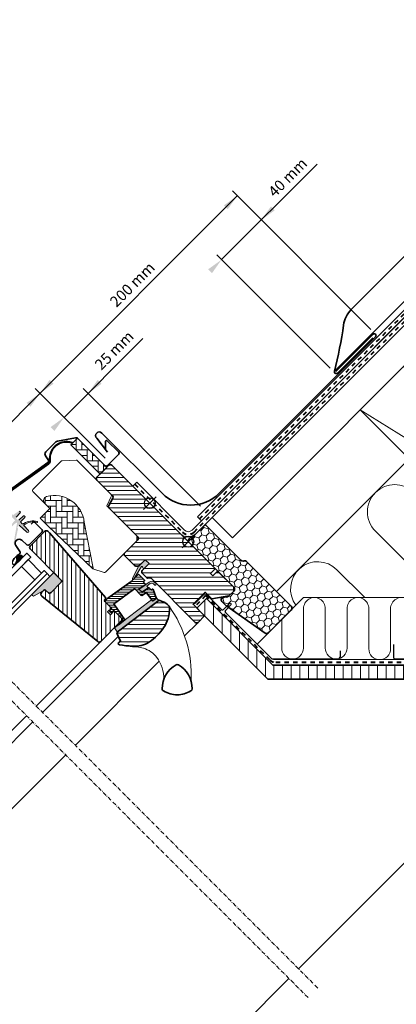
# Model space of a CAD drawing. Units: millimetres. Extents: x -285 to 1204, y 37 to 1233.
# Drawn here: x 216 to 493, y 496 to 1218 of the extents above; entities that cross this region are included whole.
import ezdxf

# ---------------------------------------------------------------- set-up
doc = ezdxf.new("R2010")
doc.units = ezdxf.units.MM
doc.linetypes.add('Dash', pattern=[6.350000000000002, 3.175000000000001, -3.175000000000001])
doc.linetypes.add('STREGP3', pattern=[5, 3, -0.9, 0.2, -0.9])
doc.layers.add('DIM', color=2, linetype='Continuous')
for name, color, linetype, lineweight in [('VELUX 1', 7, 'Continuous', 35), ('VELUX 2', 3, 'Continuous', 15), ('VELUX 3', 1, 'Continuous', 5), ('VELUX 4', 6, 'Dash', 40), ('VELUX 5', 150, 'STREGP3', 25), ('VELUX 6', 5, 'Continuous', 25)]:
    doc.layers.add(name, color=color, linetype=linetype, lineweight=lineweight)
doc.styles.add('Verdana_1', font='verdana.ttf', dxfattribs={"height": 8})

# ---------------------------------------------------------------- blocks, each defined once
blk = doc.blocks.new('Lower constr._EDE')
at = {"layer": 'VELUX 2'}
blk.add_line((210.8485236250106, 311.6747572939385), (413.8733392714822, 514.6995729404094), dxfattribs=at)
at = {"layer": 'VELUX 5', "linetype": 'STREGP3'}
blk.add_line((428.0154748952137, 500.5574373166774), (147.3670096210654, 781.2059025908262), dxfattribs=at)
blk = doc.blocks.new('Upper constr._EDE')
at = {"layer": 'VELUX 3'}
h = blk.add_hatch(dxfattribs=at)
h.set_pattern_fill('ANSI31', color=256, scale=2, angle=44.99999999999999)
h.set_pattern_definition([(90, (15.55855191982511, 36.04953452925801), (-6.35, 3.552713678800501e-15), [])])
h.paths.add_polyline_path([(885.7188999956309, 1003.515696413035), (894.2041813698693, 995.0304150387967), (633.4771604921549, 734.3033941610828), (398.446155672169, 734.3033941610829), (346.2582454317013, 786.4913044015539), (353.3293065000709, 793.5623654699227), (402.1882778089089, 744.7033941610821), (626.9065977436788, 744.7033941610827)])
h = blk.add_hatch(dxfattribs=at)
h.set_pattern_fill('HONEY', color=256, angle=44.99999999999996)
h.set_pattern_definition([(44.99999999999994, (1621.14060046143, -886.6477561153152), (1.423313570563096, 5.311878520238773), [3.175, -6.35]), (164.9999999999999, (1621.14060046143, -886.6477561153152), (-5.311878525625218, -1.423313550460608), [3.174999999999999, -6.349999999999998]), (104.9999999999999, (1621.14060046143, -886.6477561153152), (-3.88856495506212, 3.888564969778163), [-6.349999999999999, 3.174999999999999])])
h.paths.add_polyline_path([(382.810526791927, 820.6496820613396, 0.2986149677590384), (380.6804605643297, 821.1727009203063, -0.2928015481679741), (378.5730157826049, 821.6345018772029), (353.1256835300468, 847.0818341297613, 0.1334240732109782), (352.2156422598244, 847.6030301622357), (345.5511291157874, 840.9385170181995, -0.1262249406750801), (342.1293624634851, 838.9139401879463), (340.6098935366215, 837.3944712610828, 0.4142135620726299), (340.6098935351708, 834.5660441377877), (373.3404256018237, 801.8355120039814, -0.4142135620726302), (373.3404256003729, 799.0070848777841), (369.5220489834168, 795.1887082608281, -0.2354687434831637), (367.829489219125, 794.622385685718), (366.3395860583595, 794.8317779195568, 0.7198969731207465), (364.6470262364189, 791.43702827735), (367.8780406445198, 788.2060136058309, 0.04366095311894194), (368.1451017555834, 787.9819227167599), (396.3635181094055, 768.2231748694741, 0.363970234266205), (398.9248845444803, 768.447265395679), (415.5547004386609, 785.0770812898603, 0.4142135623730906), (415.5547004386608, 787.9055084146063)])
at = {"layer": 'VELUX 1'}
for points in [[(672.5085538704732, 1218.454076627714), (459.7419919127885, 1005.68751467003, 0.1635386081889023), (454.0714795282359, 994.2764921709861, -0.02513401164687435), (447.4270232230122, 960.3381229614654)], [(475.4738002383078, 985.0187128305122), (449.4876260297023, 959.0325386219067, -0.9999999999999999), (447.7198590767361, 960.8003055748732), (688.9410920000253, 1202.021538498162)]]:
    blk.add_lwpolyline(points, format="xyb", dxfattribs=at)
for points in [[(885.7188999956311, 1003.515696413035), (626.9065977436788, 744.7033941610827), (402.1882778089089, 744.7033941610825), (353.3293065000709, 793.5623654699227), (346.2582454317012, 786.4913044015537), (398.446155672169, 734.3033941610832), (633.4771604921551, 734.3033941610829), (894.2041813698695, 995.0304150387967)], [(466.3024275968052, 931.9913306893818), (498.1222327501998, 963.8111358427766), (634.5916266848976, 827.3417419080768), (602.7718215315024, 795.5219367546823), (466.3024275968052, 931.9913306893818)]]:
    blk.add_lwpolyline(points, dxfattribs=at)
blk.add_lwpolyline([(345.5511291157877, 840.9385170181998, -0.1262249406750942), (342.1293624634851, 838.9139401879463), (340.6098935366215, 837.3944712610828, 0.4142135620726239), (340.6098935351707, 834.5660441377877), (373.3404256018235, 801.8355120039815, -0.4142135617721244), (373.3404256018239, 799.0070848792352), (369.5220489834165, 795.1887082608278, -0.2354687434833308), (367.8294892191233, 794.6223856857182), (366.3395860583609, 794.8317779195565, 0.7198969885934954), (364.6470262940678, 791.437028219701), (367.8780406445181, 788.2060136058326, 0.04366105760881027), (368.1451024390244, 787.9819222382096), (396.3635181094055, 768.2231748694741, 0.3639702342662768), (398.9248845444806, 768.4472653956793), (415.5547004386607, 785.0770812898602, 0.4142135623731424), (415.5547004386607, 787.9055084146064), (382.8105267919271, 820.6496820613395, 0.2446984432289986), (381.0490168742199, 821.2050840049911), (380.3345257003111, 821.0790999335525, -0.2446984432293777), (378.573015782604, 821.6345018772038), (353.1256835300466, 847.0818341297615, 0.1334240732109301), (352.2156422598244, 847.6030301622357)], format="xyb", close=True, dxfattribs=at)
at = {"layer": 'VELUX 1', "color": 7, "linetype": 'Continuous', "lineweight": 30}
for points in [[(344.4929429197478, 789.6757468712394), (351.5615391045636, 796.7443430560555, -0.414213562373095), (352.975752666937, 796.7443430560554), (364.2882253523971, 785.4318703705952, 0.414213562373095), (365.7024389147697, 785.4318703705953), (370.1276915514734, 789.8571230072987, -0.9999999999999999), (371.1883517232534, 788.7964628355188), (367.1873631552621, 784.7954742675277, 0.414213562373095), (367.1873631552621, 783.3812607051543), (401.3652296993342, 749.2033941610824), (449.6938376087458, 749.2033941610824, 0.4142135623730596), (451.6938376087457, 751.2033941610819), (451.6938376087458, 755.1989473751366)], [(490.6874053195831, 759.7216464568357), (490.6874053195838, 750.7033941610821, 0.4142135623731422), (492.1874053195838, 749.2033941610824), (561.4030264062105, 749.2033941610828), (596.9135472471518, 784.7139150020237), (608.397747074529, 801.1150520945213)]]:
    blk.add_lwpolyline(points, format="xyb", dxfattribs=at)
at = {"layer": 'VELUX 2'}
blk.add_line((633.4771604921551, 734.3033941610829), (420.9444070833464, 521.7706407522751), dxfattribs=at)
blk.add_lwpolyline([(697.7876212978881, 1193.175009200299), (357.5714139093506, 852.959697212226), (372.4206367736738, 838.1104352667661), (712.6368637028061, 1178.325766795382)], dxfattribs=at)
at = {"layer": 'VELUX 3'}
blk.add_line((634.5916266848976, 827.3417419080768), (466.3024275968052, 931.9913306893818), dxfattribs=at)
for points in [[(694.9591941731419, 1196.003436325045), (533.1386175793018, 1034.182859731205, -0.0596720338419301), (532.3906748370109, 1033.594916745094), (519.1514791116003, 1025.532576000618, 0.05967203384189986), (517.655593627019, 1024.356690028395), (346.7532106292056, 853.4543070306022), (349.5816377539515, 850.625879905856), (519.5136161173975, 1020.557858269302, -0.05247024858195434), (520.1643231295495, 1021.084656190838), (535.2239546443345, 1030.859160727975, 0.05247024858198003), (536.5253686686383, 1031.912756571048), (697.7876212978881, 1193.175009200299)], [(299.1636987026501, 876.0122389323526), (334.237420616803, 840.9385170182, 0.4142135623730929), (345.5511291157877, 840.9385170181998), (519.4994029673069, 1014.886790869718), (516.6709758425643, 1017.71521799446), (342.7227019910449, 843.7669441429407, -0.4142135623730867), (337.0658477415525, 843.7669441429407), (301.9921258273949, 878.8406660570975), (299.1636987026501, 876.0122389323526)], [(583.2206809467514, 794.203394161083, -0.0390228981755765), (580.8515113147216, 796.2290435358682), (505.7932442265611, 871.2873106240286, 0.4142135623730901), (477.5089729791, 871.2873106240288, 0.4142135623730909), (477.5089729790999, 843.0030393765672), (526.3086181945846, 794.2033941610825)], [(469.7400756996605, 794.203394161082), (449.224701731638, 814.7187681291043, 0.9309822561357908), (419.0704386472735, 788.5928194984713, 0.9309822561357908)], [(401.5821450651947, 749.2033941610823, 0.1270166537926148), (403.5186367382988, 748.7033941610823), (559.9532789379055, 748.7033941610831, 0.198912367379658), (562.7817060626514, 749.8749670363368), (621.5101512329472, 808.6034122066333), (624.338578357693, 805.7749850818866), (565.6101331873986, 747.0465399115913, -0.1989123673796582), (559.9532789379064, 744.7033941610835)], [(568.6207265526992, 757.2033941610831), (568.6207265526991, 786.203394161083, 0.9999999999999999), (552.6207265526991, 786.2033941610825), (552.6207265526996, 757.203394161083, -0.9999999999999999), (536.6207265526994, 757.2033941610828), (536.6207265526991, 786.2033941610823, 0.9999999999999999), (520.6207265526994, 786.203394161083), (520.6207265526992, 757.2033941610828, -0.9999999999999999), (504.6207265526991, 757.2033941610828), (504.6207265527, 786.2033941610825, 0.9999999999999999), (488.620726552699, 786.2033941610829), (488.6207265526988, 756.7033941610823, -0.9999999999999999), (472.6207265526998, 756.7033941610821), (472.6207265526991, 786.2033941610825, 0.9999999999999999), (456.6207265526988, 786.2033941610823), (456.6207265526992, 757.2033941610822, -0.9999999999999999), (440.6207265526993, 757.2033941610827), (440.6207265526996, 786.2033941610835, 0.9999999999999999), (424.6207265526997, 786.2033941610825), (424.620726552699, 757.2033941610825, -0.9999999999999892), (408.6207265526991, 757.2033941610823), (408.6207265526995, 778.1431074038968)]]:
    blk.add_lwpolyline(points, format="xyb", dxfattribs=at)
for points in [[(404.8409356041674, 798.6192732490995), (502.2577103206275, 896.036047965559)], [(390.5231215046098, 760.0455023558068), (424.6810133098837, 794.2033941610816), (604.0903641251016, 794.203394161083)]]:
    blk.add_lwpolyline(points, dxfattribs=at)
at = {"layer": 'VELUX 4'}
for points in [[(348.1674241915787, 852.0400934682291), (519.1197109695597, 1022.99238024621, -0.0597793767993272), (520.2438178871184, 1023.87562944555), (533.4588082316614, 1031.915480977035, 0.05977937679933196), (534.5829151492201, 1032.798730176376), (696.3734077355152, 1194.589222762672)], [(300.5779122650222, 877.4264524947241), (335.651634179174, 842.3527305805721, 0.4142135623730868), (344.1369155534126, 842.352730580572), (518.0851894049376, 1016.301004432087)], [(622.9243647953159, 807.1891986442641), (564.1959196250255, 748.4607534739644, -0.1989123673796582), (559.9532789379064, 746.7033941610835), (404.0877727455212, 746.7033941610819, -0.1989123673796675), (399.8451320584017, 748.4607534739628), (352.6221997188841, 795.6836858134827), (344.8440318693281, 787.9055179639269)]]:
    blk.add_lwpolyline(points, format="xyb", dxfattribs=at)
at = {"layer": 'VELUX 5', "linetype": 'STREGP3'}
blk.add_line((435.0865427070786, 507.6285051285425), (153.3774160220285, 789.3376318135934), dxfattribs=at)
blk = doc.blocks.new('V22 GGL A')
at = {"linetype": 'Continuous', "lineweight": 0}
h = blk.add_hatch(dxfattribs=at)
h.set_pattern_fill('DOTS', angle=-90.00000000000001, style=0)
h.set_pattern_definition([(270, (-1373.314476689045, 1711.420139847376), (1.587499999999999, -0.7937500000000004), [0, -1.5875])])
edge = h.paths.add_edge_path(flags=0)
edge.add_line((-1244.069102771077, 1468.261073427131), (-1244.069102771077, 1467.911073427133))
edge.add_line((-1244.069102771075, 1467.91107342713), (-1241.869102771076, 1467.911073427133))
edge.add_arc((-1241.869102771052, 1380.121529861317), 87.78954356581443, 80.60405983215861, 90.0000000000166, ccw=False)
edge.add_line((-1227.536928143128, 1466.733265382139), (-1194.382681514784, 1461.247029025399))
edge.add_arc((-1193.945155285092, 1463.89107342713), 2.679999999999164, 260.60405983216, 322.1785836226433)
edge.add_arc((-1182.34904364674, 1454.889262783105), 12.00000000000003, 32.999999999958675, 142.1785836226298, ccw=False)
edge.add_line((-1172.28499683139, 1461.42493120328), (-1171.262306444156, 1459.850126107147))
edge.add_line((-1171.262306444155, 1459.850126107147), (-1170.968771745373, 1460.040749769401))
edge.add_line((-1170.968771745374, 1460.040749769401), (-1171.991462132608, 1461.615554865534))
edge.add_arc((-1182.34904364674, 1454.889262783105), 12.34999999999939, 32.99999999995735, 142.1785836226306)
edge.add_arc((-1193.945155285092, 1463.89107342713), 2.329999999999799, -99.39594016784599, -37.82141637735691, ccw=False)
edge.add_line((-1194.325541895235, 1461.592333331595), (-1227.479788523579, 1467.078569688335))
edge.add_arc((-1241.869102771052, 1380.121529861317), 88.13954356581378, 80.60405983215932, 90.00000000001735)
edge.add_line((-1241.869102771076, 1468.261073427131), (-1244.069102771077, 1468.261073427131))
at = {"layer": 'VELUX 3'}
h = blk.add_hatch(color=256, dxfattribs=at)
h.dxf.hatch_style = 1
edge = h.paths.add_edge_path()
edge.add_line((-1239.103192194923, 1465.374823629289), (-1227.377014296921, 1465.681884404031))
edge.add_arc((-1227.390102771075, 1466.181713066518), 0.4999999999995081, 271.4999999999911, 359.999999999974)
edge.add_line((-1226.890102771076, 1466.181713066518), (-1226.890102771076, 1466.463525201069))
edge.add_arc((-1227.190102771075, 1466.463525201069), 0.2999999999994998, 0, 81.44014405792988)
edge.add_arc((-1241.869102771075, 1368.941073427104), 98.92100000002642, 81.44014405791408, 90.00000000000172)
edge.add_line((-1241.869102771078, 1467.86207342713), (-1263.090102771076, 1467.86207342713))
edge.add_arc((-1263.090102771078, 1464.862073427131), 2.999999999999318, 89.99999999995224, 143.7325418517395)
edge.add_arc((-1265.105763754832, 1466.340961792955), 0.5000000000005912, 143.7325418517057, 268.4999999999334)
edge.add_line((-1265.118852228986, 1465.841133130466), (-1243.037748871075, 1465.26291908655))
edge.add_arc((-1243.090102767681, 1463.263604439993), 1.999999996606781, -2.2864128368382808e-09, 88.49999999771251, ccw=False)
edge.add_line((-1241.090102771075, 1463.263604439913), (-1241.090102771077, 1449.849151862592))
edge.add_arc((-1241.590102771076, 1449.849151862592), 0.4999999999990905, 271.4999999999404, 359.9999999999479, ccw=False)
edge.add_line((-1241.577014296923, 1449.349323200106), (-1247.441167664178, 1449.195764939961))
edge.add_arc((-1247.423723898887, 1448.529614419167), 0.6663788721902747, 91.49999999998735, 268.4999999999937)
edge.add_line((-1247.441167664178, 1447.863463898372), (-1242.12999067046, 1447.724385834174))
edge.add_arc((-1242.143079144614, 1447.224557171685), 0.5000000000008719, 8.879338373165012, 88.5000000000129, ccw=False)
edge.add_arc((-1242.447632097216, 1447.349700156198), 0.7999999999976228, 310.0000000001566, 356.5626315609696, ccw=False)
edge.add_line((-1241.933402009467, 1446.736864601706), (-1253.744971248981, 1438.409629045759))
edge.add_arc((-1253.370773345232, 1438.093358172248), 0.4899503409542295, 139.7956119315682, 316.5652136771053)
edge.add_line((-1253.014992288525, 1437.756503342552), (-1244.097268793068, 1443.520439011157))
edge.add_arc((-1244.40509953073, 1443.914444387958), 0.4999999999979448, 308.0000000001319, 358.0000000001441)
edge.add_line((-1243.905404117223, 1443.896994639608), (-1243.898898991107, 1444.083277078719))
edge.add_arc((-1243.399203577596, 1444.065827330368), 0.5000000000019537, 128.0000000000395, 178.0000000000563, ccw=False)
edge.add_line((-1243.70703431526, 1444.459832707173), (-1243.588832702218, 1444.55218192847))
edge.add_arc((-1243.281001964556, 1444.158176551666), 0.4999999999997365, 94.99999999997692, 127.9999999999715, ccw=False)
edge.add_line((-1243.324579835929, 1444.656273900712), (-1242.705120336157, 1444.710469584457))
edge.add_arc((-1242.74869820753, 1445.208566933503), 0.4999999999995747, 274.9999999998471, 307.9999999998573)
edge.add_line((-1242.440867469868, 1444.814561556699), (-1242.046014213451, 1445.123054730518))
edge.add_arc((-1241.861315770853, 1444.886651504435), 0.3000000000004623, 1.999999999756426, 127.99999999981279, ccw=False)
edge.add_line((-1241.561498522747, 1444.897121353444), (-1241.289554515394, 1437.109663880098))
edge.add_arc((-1240.390102771077, 1437.141073427131), 0.8999999999998735, 182.0000000000213, 357.9999999999787)
edge.add_line((-1239.49065102676, 1437.109663880098), (-1239.311229947931, 1442.247611337743))
edge.add_arc((-1239.011412699824, 1442.237141488733), 0.300000000001094, 20.560404155303218, 177.9999999999863, ccw=False)
edge.add_arc((-1240.736801142969, 1430.848220157118), 11.66805993974051, 31.073811948130412, 80.09900238758212, ccw=False)
edge.add_arc((-1230.537398291207, 1437.054594185625), 0.275966228308376, 221.8164106458966, 400.1641634320705)
edge.add_arc((-1240.679113807462, 1431.657501102783), 11.75832002512309, 28.30334746100927, 78.01901283768365)
edge.add_arc((-1239.682481760231, 1440.75460353911), 2.805396983945379, 59.01531507181976, 72.2770264085963)
edge.add_arc((-1238.752487519216, 1443.921046872313), 0.5000000000013828, 177.9999999999764, 261.25839769677077, ccw=False)
edge.add_line((-1239.252182932727, 1443.938496620664), (-1239.189673363712, 1445.728536471555))
edge.add_line((-1239.189673363712, 1445.728536471555), (-1234.577014296924, 1445.849323200104))
edge.add_arc((-1234.590102771078, 1446.349151862593), 0.500000000001781, 271.4999999999843, 360)
edge.add_line((-1234.090102771076, 1446.349151862593), (-1234.090102771076, 1446.929855850906))
edge.add_arc((-1234.590102771078, 1446.929855850906), 0.500000000001819, 0, 88.50000000001566)
edge.add_line((-1234.577014296924, 1447.429684513395), (-1239.103191245233, 1447.548206627971))
edge.add_arc((-1239.090102771077, 1448.048035290458), 0.499999999999113, 179.9999999996873, 268.49999999974705, ccw=False)
edge.add_line((-1239.590102771076, 1448.048035290461), (-1239.590102771076, 1450.073878419536))
edge.add_arc((-1239.090102771076, 1450.073878419536), 0.4999999999995453, 91.49999999999108, 179.9999999999479, ccw=False)
edge.add_line((-1239.10319124523, 1450.573707082023), (-1234.577014296924, 1450.692229196603))
edge.add_arc((-1234.590102771078, 1451.192057859092), 0.5000000000015479, 271.499999999959, 359.999999999974)
edge.add_line((-1234.090102771076, 1451.192057859092), (-1234.090102771079, 1451.840290467278))
edge.add_arc((-1234.590102771077, 1451.840290467281), 0.4999999999984084, 359.9999999997394, 439.9999999997546)
edge.add_line((-1234.503278682242, 1452.332694343785), (-1239.17692685991, 1453.156784615845))
edge.add_arc((-1239.090102771077, 1453.649188492353), 0.5000000000014719, 180.0000000001303, 260.0000000001304, ccw=False)
edge.add_line((-1239.590102771078, 1453.649188492352), (-1239.590102771078, 1464.87499499167))
edge.add_arc((-1239.090102771076, 1464.87499499167), 0.5000000000020464, 91.49999999998369, 179.9999999999739, ccw=False)
h = blk.add_hatch(dxfattribs=at)
h.set_pattern_fill('AR-HBONE', color=256, angle=-90.00000000000001)
h.set_pattern_definition([(314.9999999999999, (-2245.58910297238, 3284.541073034574), (5.65685424949238, -2.220446049250313e-15), [12, -4]), (45, (-2242.760675847378, 3281.712645909573), (5.65685424949238, -2.220446049250313e-15), [12, -4])])
h.paths.add_polyline_path([(-1173.089102771079, 1429.241073427132), (-1173.089102771079, 1459.74107342713), (-1166.089102771075, 1459.74107342713), (-1166.089102771075, 1429.241073427132)])
h = blk.add_hatch(dxfattribs=at)
h.set_pattern_fill('AR-HBONE', color=256, scale=0.04, angle=-90.00000000000001)
h.set_pattern_definition([(314.9999999999999, (-2199.234189352767, 6837.120454669284), (5.747363917484258, -1.77635683940025e-15), [12.192, -4.064]), (45, (-2196.360509352769, 6834.246774669286), (5.747363917484258, -1.77635683940025e-15), [12.192, -4.064])])
h.paths.add_polyline_path([(-1212.482411188341, 1445.355691925089, 0.5756465653245155), (-1216.969102771077, 1442.749977409291), (-1216.969102771075, 1437.54107342713), (-1226.969102771076, 1437.541073427131), (-1226.969102771076, 1429.541073427129), (-1225.856555115978, 1383.784914005768, 0.1355848846819635), (-1225.451015657055, 1384.130090426524), (-1206.175971891111, 1412.541073427132, 0.4601006301628834)])
h = blk.add_hatch(dxfattribs=at)
h.set_pattern_fill('ANSI31', color=256, angle=180)
h.set_pattern_definition([(225, (0, 0), (2.245064030267288, -2.245064030267289), [])])
h.paths.add_polyline_path([(-1238.169102771075, 1342.041073427136, 0.4142135623730951), (-1236.669102771076, 1343.541073427135), (-1236.669102771079, 1350.941073427129), (-1240.669102771076, 1350.941073427132), (-1240.669102771076, 1353.841073427129), (-1236.669102771078, 1353.841073427132), (-1236.669102771078, 1359.841073427132), (-1236.669102771078, 1360.541073427138, -0.4142135623723344), (-1235.669102771075, 1361.541073427136), (-1235.238045024318, 1361.541073427136, 0.393910475614943), (-1234.240480974058, 1362.471316953391), (-1229.869102771076, 1424.984937716075), (-1229.869102771076, 1426.74107342713, 0.4142135623730951), (-1231.369102771078, 1428.241073427132), (-1246.669102771075, 1428.241073427132, 0.4142135623730951), (-1248.169102771076, 1426.74107342713), (-1248.169102771076, 1394.74107342713, -0.4142135623730951), (-1249.669102771075, 1393.241073427131), (-1259.972292152413, 1393.241073427131, -0.3838640350355143), (-1261.464074995469, 1394.58428073223), (-1261.754041771641, 1397.343100057579, 0.3845856880421832), (-1262.748823439488, 1398.241073427129), (-1264.654735763349, 1398.241073427132, 0.4452286853085334), (-1266.643779554087, 1396.032016500595), (-1261.110279547681, 1343.384280732235, 0.3838640350354191), (-1259.61849670463, 1342.041073427136)])
h = blk.add_hatch(color=256, dxfattribs=at)
h.dxf.hatch_style = 1
h.paths.add_polyline_path([(-1260.951221830355, 1427.750454089314), (-1261.315146732077, 1426.241073576143), (-1255.651052526978, 1426.241073576143), (-1255.801282514956, 1427.360530887663, 0.8041001348889026)])
h = blk.add_hatch(dxfattribs=at)
h.set_pattern_fill('ANSI31', color=256, angle=-90.00000000000001)
h.set_pattern_definition([(314.9999999999999, (-2199.234189352767, 6837.120454669284), (2.245064030267289, 2.245064030267287), [])])
h.paths.add_polyline_path([(-1194.069102771077, 1357.341073427128), (-1201.069102771078, 1357.341073427131, 0.4142135623730951), (-1202.569102771077, 1355.841073427132), (-1202.569102771077, 1351.494523224825, 0.3178372451958626), (-1201.569102771075, 1350.080309662452, -0.3178372451956802), (-1200.569102771077, 1348.666096100078), (-1200.56916876534, 1302.841072741679, 0.4141928990271386), (-1199.069158274922, 1301.341073427132), (-1192.269102771078, 1301.341073427129), (-1192.269102771078, 1313.341073427131), (-1179.769102771077, 1313.341073427131), (-1179.769102771077, 1306.341073427132), (-1169.343622321859, 1299.041073427132), (-1164.269102771078, 1299.041073427132), (-1162.269102771078, 1301.041073427132), (-1162.269102771075, 1317.44107342713), (-1162.769102771077, 1317.941073427131), (-1167.269102771076, 1317.941073427131), (-1167.269102771076, 1320.34107342713), (-1162.769102771077, 1320.34107342713), (-1162.269102771076, 1320.841073427131), (-1162.269102771078, 1427.741073427133, 0.4142135623730951), (-1163.769102771077, 1429.241073427132), (-1176.369102771079, 1429.241073427132, 0.4142135623730951), (-1177.869102771078, 1427.741073427133), (-1177.869102771077, 1411.561176553805, -0.3321711778512594), (-1178.943079754019, 1410.122946951504), (-1184.895125788133, 1408.359870593564, 0.3321711778512594), (-1185.969102771077, 1406.921640991261), (-1185.969102771077, 1377.041073427132, -0.4142135623730951), (-1187.469102771079, 1375.54107342713), (-1201.069102771078, 1375.54107342713, 0.4142135623730951), (-1202.569102771077, 1374.041073427131), (-1202.569102771077, 1363.941073427129, 0.198912367379658), (-1202.129762942858, 1362.880413255352), (-1201.029762942857, 1361.780413255351, 0.198912367379658), (-1199.969102771077, 1361.341073427129), (-1194.069102771077, 1361.341073427129)])
h.paths.add_polyline_path([(-1206.143440709995, 1323.870768034386, 0.1333932904727437), (-1205.71820561148, 1324.893426517318, 0.1489792421086226), (-1206.773226095389, 1330.878522443399), (-1207.897404868397, 1333.08484751337), (-1243.877790796651, 1337.98156313029), (-1246.860484320914, 1338.10070223712), (-1249.128083426748, 1331.78491118901), (-1250.403401155915, 1332.193152446959, 0.7052354786386358), (-1251.546732613062, 1330.695804516617, 0.04093849944939582), (-1245.569827658287, 1323.171197345177, 0.1640745662553295), (-1234.490998341337, 1316.492627798067, 0.1008563857969101), (-1219.190123516106, 1316.532812203747, 0.1534150425296759)])
h = blk.add_hatch(color=256, dxfattribs=at)
h.dxf.hatch_style = 1
h.paths.add_polyline_path([(-1249.669102771075, 1393.241073427131, 0.4142135623730951), (-1248.169102771076, 1394.74107342713), (-1248.169102771074, 1402.240122092669), (-1270.450460515863, 1402.240918606622, 0.809548049744433), (-1270.224371705838, 1400.164770782988), (-1261.818493822592, 1398.039940792868), (-1261.464074995469, 1394.58428073223, 0.3838640350354136), (-1259.972292152413, 1393.241073427131)])
h = blk.add_hatch(dxfattribs=at)
h.set_pattern_fill('ANSI31', color=256, scale=0.5, angle=90)
h.set_pattern_definition([(134.9999999999999, (-2199.234189352767, 6837.120454669284), (-1.122532015133645, -1.122532015133644), [])])
h.paths.add_polyline_path([(-1206.918617052837, 1348.353468288713, 0.4636543050348386), (-1206.569102771078, 1348.649353969176), (-1206.569102771078, 1350.841073427129), (-1205.369102771076, 1350.841073427131, 0.4142135623730951), (-1205.069102771076, 1351.141073427131), (-1205.069102771076, 1357.041073427131, 0.4142135623730951), (-1205.369102771076, 1357.341073427131), (-1209.456616296717, 1357.341073427131), (-1210.03191307488, 1357.205566175431, -0.3536754642651402), (-1210.645844423844, 1357.341073427131), (-1212.569102771076, 1357.341073427131), (-1233.484278046594, 1360.84107342713), (-1235.66946632675, 1360.84107342713, 0.4142135623677143), (-1236.669102771079, 1359.841073427148), (-1236.669102771079, 1353.64107342713), (-1238.869102771078, 1353.641073427133, 0.4142135623730951), (-1239.169102771078, 1353.341073427133), (-1239.169102771078, 1351.874325115722, 0.3590366865769317), (-1238.92634546969, 1351.579836960687), (-1236.669102771078, 1351.141073427131), (-1236.669102771079, 1343.041073427129, -0.4142135623730949), (-1237.669102771079, 1342.041073427129), (-1241.369102771079, 1342.041073427131, 0.9345565637699659), (-1241.409558050158, 1341.443813657914), (-1235.79156782837, 1340.624547999837), (-1233.169102771079, 1354.774103255509), (-1230.210696614688, 1354.279035850573), (-1215.56622229318, 1351.828391308988), (-1214.569102771076, 1351.661530726592), (-1214.569102771076, 1345.259935680202, 0.3639702342662047), (-1213.742750948742, 1344.275127927191), (-1210.875016268939, 1343.769468929626, -0.4116598904954025), (-1210.468697557004, 1343.194541250193), (-1211.618052586499, 1336.326266422864, 0.4231880360774568), (-1211.362622185118, 1335.97949237189), (-1208.364166891623, 1335.57142051597, 0.3333828078898991), (-1208.049647975249, 1335.746659292264), (-1205.3382277423, 1341.836608844988, 1.608500553106031), (-1206.068741283003, 1342.46729784712, -0.6488060699453153), (-1206.569102771078, 1342.690580793394), (-1206.569102771078, 1344.73749367553, 0.3615015149381546), (-1206.81443211343, 1345.032470147797), (-1212.569102771076, 1346.099035311381), (-1212.569102771076, 1349.299035311381)])
h = blk.add_hatch(color=256, dxfattribs=at)
h.dxf.hatch_style = 1
h.paths.add_polyline_path([(-1194.06910277108, 1357.341073427131), (-1194.069102771077, 1361.341073427129), (-1200.850368022787, 1361.341073427132), (-1210.414353689412, 1358.126953700687, 1.071734718090691), (-1210.03191307488, 1357.205566175431), (-1199.649965922199, 1359.650963367569, -0.6481393917685886), (-1199.00509238688, 1359.00491790481), (-1199.642108350431, 1357.341073427131)])
h = blk.add_hatch(color=256, dxfattribs=at)
h.dxf.hatch_style = 1
h.paths.add_polyline_path([(-1202.205220073046, 1344.413749499512), (-1202.210049615679, 1343.290844843757, 1), (-1200.708454074673, 1343.658594331135), (-1200.704934627854, 1344.476891946018, 0.3587901327105572), (-1203.96309339317, 1347.858883248303), (-1212.56909266213, 1349.299033619724), (-1212.569102771076, 1346.099035311381), (-1206.81443211343, 1345.032470147797), (-1206.81443211343, 1346.815176061338), (-1203.841232734002, 1346.317633119867), (-1204.025164554379, 1346.353230258405, -0.3377149358433913)])
h = blk.add_hatch(color=256, dxfattribs=at)
h.dxf.hatch_style = 1
edge = h.paths.add_edge_path()
edge.add_line((-1207.862891334942, 1336.166121574171), (-1208.049647975251, 1335.746659292266))
edge.add_arc((-1208.323711612544, 1335.86868028519), 0.3000000000000126, -97.75000000000853, -23.999999999930424, ccw=False)
edge.add_line((-1208.364166891623, 1335.57142051597), (-1211.3862757886, 1335.982711486042))
edge.add_line((-1211.3862757886, 1335.982711486041), (-1211.391977401003, 1335.984438854403))
edge.add_line((-1211.391977401006, 1335.984438854406), (-1211.400529012263, 1335.987028961145))
edge.add_line((-1211.400529012261, 1335.987028961147), (-1211.409538058051, 1335.989756876695))
edge.add_arc((-1211.322166906037, 1336.276752141106), 0.2999999999999985, 170.5000000000217, 253.06796169032958, ccw=False)
edge.add_line((-1211.618052586499, 1336.326266422864), (-1211.453060128155, 1337.312222475835))
edge.add_line((-1211.453060128155, 1337.312222475835), (-1245.427940769708, 1341.936000801978))
edge.add_line((-1245.427940769708, 1341.936000801978), (-1245.899919025665, 1338.467970161122))
edge.add_line((-1245.899919025668, 1338.467970161125), (-1208.247014924965, 1333.343634810724))
edge.add_line((-1208.247014924963, 1333.343634810722), (-1207.86289133494, 1336.166121574169))
at = {"layer": 'VELUX 1'}
for points in [[(-1262.069102771075, 1458.94107342713), (-1262.069102771075, 1455.79107342713, -0.9999999999999999), (-1266.769102771077, 1455.79107342713), (-1266.769102771074, 1465.261073427131, -0.414213562373095), (-1263.089102771076, 1468.941073427129), (-1241.869102771076, 1468.941073427131, -0.04102050801882616), (-1225.543497185513, 1467.599446626089), (-1194.190039368905, 1462.411197829147, 0.4142135623730568), (-1192.465279687137, 1463.646189343345), (-1191.890948073612, 1467.116971628895, -0.3669579793106089), (-1189.740195537874, 1468.941073427131), (-1179.27645413083, 1468.941073427131, -0.1539147210598173), (-1178.026057499586, 1468.546824883681), (-1167.018706139829, 1460.839394485856, -0.2446984432290465), (-1166.089102771075, 1459.053643029306), (-1166.089102771075, 1430.92107342713, 0.414213562373095), (-1165.089102771077, 1429.921073427132), (-1152.949102771076, 1429.92107342713, 0.414213562373095), (-1151.949102771076, 1430.92107342713), (-1151.949102771076, 1442.861073427131, 0.668178637919328), (-1153.144077517908, 1443.356048173962), (-1157.288270159871, 1439.211855531999)], [(-1261.169072892778, 1427.4975458971), (-1263.290244692121, 1426.725502500374, -0.9721705077647138), (-1264.32135081979, 1429.327535962721, -0.1810606457467365), (-1256.476084220954, 1429.698628954693, 0.4547648828499922), (-1254.92713171919, 1430.632694356273), (-1253.987428400661, 1435.962016702476, -0.8925341243972114), (-1248.037116537359, 1435.598080038202), (-1247.769072892778, 1430.483502617607, 0.3989595459736885), (-1246.670580404545, 1429.441072169473), (-1233.169072892776, 1429.441072169473, 0.414213562373095), (-1232.069072892775, 1430.541072169474), (-1232.069072892775, 1438.341072169474, 0.4142135623729618), (-1232.769072892776, 1439.041072169474), (-1234.869072892776, 1439.041072169474)], [(-1211.409080915264, 1335.989618104461), (-1211.406230248519, 1335.988755163738), (-1211.403379614185, 1335.987892115969), (-1211.400529012261, 1335.987028961147), (-1211.397678442755, 1335.986165699281), (-1211.394827905669, 1335.985302330363), (-1211.391977401006, 1335.984438854406), (-1211.389126928771, 1335.983575271404), (-1211.386276488967, 1335.982711581355), (-1211.389126928771, 1335.983575271404), (-1211.391977401006, 1335.984438854406), (-1211.394827905669, 1335.985302330363), (-1211.397678442755, 1335.986165699281), (-1211.400529012261, 1335.987028961147), (-1211.403379614185, 1335.987892115969), (-1211.406230248519, 1335.988755163738), (-1211.409080915264, 1335.989618104461, -0.3771666164611826), (-1211.618052586499, 1336.326266422864), (-1210.468697557004, 1343.194541250193, 0.4116598904956324), (-1210.875016268939, 1343.769468929626), (-1213.742750948742, 1344.275127927191, -0.3639702342661775), (-1214.569102771076, 1345.259935680202), (-1214.569102771076, 1351.661530726592), (-1215.56622229318, 1351.828391308988), (-1230.210696614688, 1354.279035850573), (-1233.169102771079, 1354.774103255509), (-1235.79156782837, 1340.624547999837), (-1241.669102771077, 1341.424445399509), (-1241.669102771079, 1341.741073427131, -0.414213562373095), (-1241.369102771079, 1342.041073427131), (-1237.669102771076, 1342.041073427131, 0.4142135623730617), (-1236.669102771079, 1343.041073427129), (-1236.669102771078, 1351.141073427131), (-1238.92634546969, 1351.579836960687, -0.3590366865767069), (-1239.169102771078, 1351.874325115722), (-1239.169102771078, 1353.341073427133, -0.414213562373095), (-1238.869102771078, 1353.641073427133), (-1236.669102771079, 1353.64107342713), (-1236.669102771078, 1359.841073427132, -0.4143200687329355), (-1235.669102771078, 1360.841073427133), (-1233.484278046594, 1360.84107342713), (-1212.569102771076, 1357.341073427131), (-1205.369102771076, 1357.341073427131, -0.414213562373095), (-1205.069102771076, 1357.041073427131), (-1205.069102771076, 1351.141073427131, -0.414213562373095), (-1205.369102771076, 1350.841073427131), (-1206.269102771078, 1350.841073427131, 0.414213562373095), (-1206.569102771078, 1350.541073427131), (-1206.569102771078, 1348.649353969176, -0.463654305034822), (-1206.918617052837, 1348.353468288713), (-1212.569102771076, 1349.299035311381), (-1212.569102771076, 1346.099035311381), (-1206.81443211343, 1345.032470147797, -0.3615015149381778), (-1206.569102771078, 1344.73749367553), (-1206.569102771078, 1342.690580793394, 0.3615015149381778), (-1206.323773428725, 1342.395604321126), (-1205.557620721946, 1342.253606310177, -0.4850348129676004), (-1205.3382277423, 1341.836608844988), (-1208.049647975249, 1335.746659292264, -0.3333828078900729), (-1208.364166891623, 1335.57142051597), (-1211.386276488967, 1335.982711581355)]]:
    blk.add_lwpolyline(points, format="xyb", dxfattribs=at)
for points in [[(-1171.262306444155, 1459.850126107147), (-1172.28499683139, 1461.42493120328, 0.5160201526265745), (-1191.828153977816, 1462.247691102473, -0.2753262997514154), (-1194.382681514785, 1461.247029025399), (-1227.536928143128, 1466.733265382139, 0.04102050801891157), (-1241.869102771083, 1467.91107342713), (-1244.069102771075, 1467.91107342713), (-1244.069102771077, 1468.261073427131), (-1241.869102771076, 1468.261073427131, -0.04102050801891157), (-1227.479788523581, 1467.078569688333), (-1194.325541895235, 1461.592333331595, 0.2753262997514455), (-1192.10462802914, 1462.462311928453, -0.5160201526265941), (-1171.991462132608, 1461.615554865533), (-1170.968771745374, 1460.040749769401)], [(-1229.869102771076, 1424.984937716075), (-1234.240480974058, 1362.471316953391, -0.39391047561496), (-1235.238045024318, 1361.541073427136), (-1235.669102771075, 1361.541073427136, 0.414213562373095), (-1236.669102771076, 1360.541073427135), (-1236.669102771078, 1353.841073427132), (-1240.669102771076, 1353.841073427129), (-1240.669102771076, 1350.941073427132), (-1236.669102771079, 1350.941073427129), (-1236.669102771076, 1343.541073427135, -0.414213562373095), (-1238.169102771075, 1342.041073427136), (-1259.61849670463, 1342.041073427136, -0.3838640350354074), (-1261.110279547681, 1343.384280732235), (-1266.643779554087, 1396.032016500595, -0.4452286853085448), (-1264.654735763349, 1398.241073427132), (-1262.748823439488, 1398.241073427129, -0.3838640350354398), (-1261.75430154412, 1397.345601890398), (-1261.464074995469, 1394.58428073223, 0.3838640350354074), (-1259.972292152413, 1393.241073427131), (-1249.669102771075, 1393.241073427131, 0.414213562373095), (-1248.169102771076, 1394.74107342713), (-1248.169102771076, 1426.74107342713, -0.414213562373095), (-1246.669102771075, 1428.241073427132), (-1231.369102771078, 1428.241073427132, -0.414213562373095), (-1229.869102771076, 1426.74107342713)], [(-1194.069102771079, 1361.341073427132), (-1199.96910277108, 1361.341073427132, -0.198912367379658), (-1201.029762942857, 1361.780413255351), (-1202.129762942858, 1362.880413255352, -0.198912367379658), (-1202.56910277108, 1363.941073427131), (-1202.569102771077, 1374.041073427131, -0.414213562373095), (-1201.069102771078, 1375.54107342713), (-1187.469102771076, 1375.541073427133, 0.414213562373095), (-1185.969102771077, 1377.041073427132), (-1185.969102771077, 1406.921640991261, -0.3321711778512594), (-1184.895125788133, 1408.359870593564), (-1178.943079754019, 1410.122946951504, 0.3321711778512594), (-1177.869102771075, 1411.561176553807), (-1177.869102771078, 1427.741073427133, -0.414213562373095), (-1176.369102771079, 1429.241073427132), (-1163.769102771077, 1429.241073427132, -0.414213562373095), (-1162.269102771078, 1427.741073427133), (-1162.269102771076, 1320.841073427131), (-1162.769102771077, 1320.34107342713), (-1167.269102771076, 1320.34107342713), (-1167.269102771076, 1317.941073427131), (-1162.769102771077, 1317.941073427131), (-1162.269102771078, 1317.441073427133), (-1162.269102771078, 1301.041073427132), (-1164.269102771078, 1299.041073427132), (-1169.343622321859, 1299.041073427132), (-1179.769102771077, 1306.341073427132), (-1179.769102771077, 1313.341073427131), (-1192.269102771078, 1313.341073427131), (-1192.269102771075, 1301.341073427132), (-1192.269102771075, 1301.341073427132, 0.1252514690874894), (-1192.269102771075, 1301.341073427132), (-1199.069158274922, 1301.341073427132, -0.4141928990271386), (-1200.56916876534, 1302.841072741679), (-1200.569102771077, 1348.666096100078, 0.3178372451957661), (-1201.569102771077, 1350.080309662454, -0.3178372451957766), (-1202.569102771077, 1351.494523224825), (-1202.569102771077, 1355.841073427132, -0.414213562373095), (-1201.069102771078, 1357.341073427131), (-1194.069102771077, 1357.341073427134)], [(-1245.569827658287, 1323.171197345177, 0.1640745662553295), (-1234.490998341337, 1316.492627798067, 0.09686424724640638), (-1219.784431776849, 1316.414965910138, 0.1551532983174825), (-1206.444903184714, 1323.555322544893, 0.1864526203480006), (-1205.71820561148, 1324.893426517318, 0.1494769618856067), (-1206.782443105513, 1330.896611844297), (-1207.897404868397, 1333.08484751337), (-1243.877790796651, 1337.98156313029), (-1246.860484320914, 1338.10070223712), (-1249.128083426748, 1331.78491118901), (-1250.403401155915, 1332.193152446959, 0.715261119329677), (-1251.531910242835, 1330.673650604869, 0.04082494366981074)], [(-1232.442836005482, 1290.646768841672, 0.2820440667717478), (-1252.117277263621, 1285.540959374728, 0.2971601760374414), (-1252.618631819682, 1283.669878698905, 0.1362507222507065), (-1247.49203330338, 1274.602137798633, 0.1362779735763022), (-1238.424292403107, 1269.47553928233, 0.2582849416368617), (-1236.553211727284, 1269.976893838391, 0.2792399271074173), (-1231.389145095145, 1289.433207098176), (-1231.444935042653, 1289.648893955878, 0.2549940532354318)]]:
    blk.add_lwpolyline(points, format="xyb", close=True, dxfattribs=at)
for points in [[(-1326.654735763349, 1422.241063467196), (-1252.169097202445, 1422.241063467196), (-1252.169097202445, 1426.241063467196), (-1326.654735763349, 1426.241063467196)], [(-1326.654735763349, 1405.241063467196), (-1252.169097202445, 1405.241063467195), (-1252.169097202445, 1408.241063467193), (-1326.654735763346, 1408.241063467196)], [(-1326.654735763349, 1402.241063467197), (-1252.169097202445, 1402.241063467197), (-1252.169097202445, 1405.241063467195), (-1326.654735763349, 1405.241063467196)]]:
    blk.add_lwpolyline(points, dxfattribs=at)
blk.add_lwpolyline([(-1254.788135824566, 1422.241073576144), (-1254.788135824565, 1408.241073576142), (-1261.788135824564, 1408.241073576142), (-1261.788135824565, 1422.241073576145)], close=True, dxfattribs=at)
at = {"layer": 'VELUX 2', "color": 3}
for points in [[(-1403.500891783569, 1342.041069481894), (-1336.643774308879, 1342.041069481893)], [(-1326.643774308879, 1342.041070681662), (-1259.618491459424, 1342.041073576145)], [(-1411.25028565607, 1335.541069813531), (-1336.643774308879, 1335.541069813532)], [(-1326.643774308879, 1335.541069813534), (-1247.779485622693, 1335.541069813538)], [(-1451.075710297516, 1301.341075036461), (-1336.643774308879, 1301.341070600127)], [(-1326.643774308879, 1301.341070672365), (-1239.335864595283, 1301.341070672364)], [(-1213.141100069438, 1301.341070672364), (-1199.069158274929, 1301.341073427129)]]:
    blk.add_lwpolyline(points, dxfattribs=at)
at = {"layer": 'VELUX 2'}
blk.add_lwpolyline([(-1248.704012566417, 1326.80072313219), (-1245.820162136661, 1322.853134811341), (-1244.06137044138, 1321.004610006579), (-1242.813448149954, 1319.498777124812), (-1241.373995978626, 1317.330214861563), (-1240.877131659779, 1316.393606100015, -0.1518817342039542), (-1238.645612427036, 1304.553355432389, -0.1675724699503281), (-1246.413688114912, 1289.632469415504, -0.1675724699503281)], format="xyb", dxfattribs=at)
blk.add_arc((-1291.936817650865, 1339.11884267917), 87.38378091482744, 312.3924461882763, 350.5049756879856, dxfattribs=at)
at = {"layer": 'VELUX 3', "lineweight": 25}
for p, q in [((-1162.269102771078, 1354.841073427129), (-1162.269102771078, 1341.84107342713)), ((-1168.769102771078, 1348.341073427129), (-1155.769102771078, 1348.341073427129))]:
    blk.add_line(p, q, dxfattribs=at)
at = {"layer": 'VELUX 3'}
for points in [[(-1241.561498522747, 1444.897121353444), (-1241.289554515394, 1437.109663880098, 0.965688774806597), (-1239.49065102676, 1437.109663880098), (-1239.311229947931, 1442.247611337743, -0.8202378101715702), (-1238.730521961173, 1442.342499891058, -0.2172363818493499), (-1230.743071798508, 1436.870594817253, 0.9856843804490876), (-1230.326505012373, 1437.232586837466, 0.2203934002284793), (-1238.238238320948, 1443.159684229153, 0.0579298031287535), (-1238.828476780678, 1443.426854974217, -0.380155969759599), (-1239.252182932727, 1443.938496620664), (-1239.189673363712, 1445.728536471555), (-1234.577014296924, 1445.849323200104, 0.4065662586440394), (-1234.090102771076, 1446.349151862593), (-1234.090102771076, 1446.929855850906, 0.4065662586440395), (-1234.577014296924, 1447.429684513395), (-1239.103191245233, 1447.548206627971, -0.4065662586443008)], [(-1239.10319124523, 1450.573707082023), (-1234.577014296924, 1450.692229196603, 0.4065662586441057), (-1234.090102771076, 1451.192057859092), (-1234.090102771079, 1451.840290467278, 0.3639702342661832)], [(-1178.511971663556, 1412.07927701999, 0.31087134157445), (-1177.869102771075, 1413.0133312861), (-1177.869102771077, 1448.090940099458, 0.2077029594876885), (-1178.18627103554, 1448.821515777227), (-1185.83634532197, 1455.971649104895, 0.1901512478002124), (-1186.519177057508, 1456.241073427132), (-1215.969102771075, 1456.241073427131, 0.414213562373095), (-1216.969102771075, 1455.241073427131), (-1216.969102771075, 1437.54107342713), (-1226.969102771076, 1437.541073427131), (-1226.969102771076, 1429.541073427129), (-1225.856555115978, 1383.784914005768), (-1221.934314275635, 1376.087082927393, 0.2820291683021466), (-1221.043307751445, 1375.54107342713), (-1188.656108539588, 1375.54107342713), (-1185.969102771077, 1378.228079195641), (-1185.969102771077, 1409.228079195639), (-1178.869102771078, 1411.942729677304)], [(-1225.856555115978, 1383.784914005768, 0.1355848846815724), (-1225.451015657055, 1384.130090426524), (-1206.175971891111, 1412.541073427132, 0.4601006301628857), (-1212.482411188341, 1445.355691925089, 0.5756465653245192), (-1216.969102771077, 1442.749977409291)], [(-1249.669102771075, 1393.241073427131, 0.414213562373073), (-1248.169102771076, 1394.74107342713), (-1248.169102771074, 1402.240122092669), (-1270.450460515863, 1402.240918606622, 0.6950061166016426), (-1270.526226777452, 1400.241073427132), (-1261.818493822592, 1398.039940792868), (-1261.464074995469, 1394.58428073223, 0.3838640350353621), (-1259.972292152413, 1393.241073427131), (-1249.669088250174, 1393.241073427131)], [(-1200.814873559996, 1361.353001869626), (-1210.41435368941, 1358.12695370069, 0.8497457328402376), (-1210.25507512264, 1357.153001869624), (-1199.521372763255, 1359.681252613429, -0.5578057302502779), (-1199.00509238688, 1359.00491790481), (-1199.642108350431, 1357.341073427131), (-1194.06910277108, 1357.341073427131), (-1194.069102771077, 1361.341073427129), (-1200.850368022787, 1361.341073427132)]]:
    blk.add_lwpolyline(points, format="xyb", dxfattribs=at)
blk.add_lwpolyline([(-1173.089102771079, 1429.241073427132), (-1173.089102771079, 1459.74107342713), (-1166.089102771075, 1459.74107342713), (-1166.089102771075, 1429.241073427132)], close=True, dxfattribs=at)
for points in [[(-1255.796111410523, 1427.321997764237), (-1255.651052526978, 1426.241073576143), (-1261.315146732077, 1426.241073576143), (-1260.951221830355, 1427.750454089314, -0.8101712492706099)], [(-1203.91593263037, 1346.332090121132, -0.3236456401478801), (-1202.205220073046, 1344.413749499512), (-1202.210049615679, 1343.290844843757, 0.7811783471211707), (-1200.710063489037, 1343.284393497321), (-1200.704934627854, 1344.476891946018, 0.3304123723952296), (-1203.59366132521, 1347.797061522173), (-1212.56909266213, 1349.299033619724), (-1212.569102771076, 1346.099035311381), (-1206.81443211343, 1345.032470147797), (-1206.81443211343, 1346.815176061338), (-1203.841232734002, 1346.317633119867)], [(-1211.409080915264, 1335.989618104461, -0.3771666164611818), (-1211.618052586497, 1336.326266422866), (-1211.453060128494, 1337.312222473793), (-1245.427940769708, 1341.936000799889), (-1245.899919025665, 1338.467970159038), (-1208.247014924966, 1333.343634808635), (-1207.862891334531, 1336.166121575092), (-1208.049647975251, 1335.746659292266, -0.3333828078900725), (-1208.364166891626, 1335.571420515973), (-1211.386276488965, 1335.982711581358)]]:
    blk.add_lwpolyline(points, format="xyb", close=True, dxfattribs=at)
at = {"layer": 'VELUX 3', "lineweight": 25}
blk.add_circle((-1162.269102771078, 1348.341073427129), 4, dxfattribs=at)
at = {"layer": 'VELUX 6'}
for p, q in [((-1168.769102771078, 1388.341073427131), (-1155.769102771078, 1388.341073427131)), ((-1162.269102771078, 1394.841073427131), (-1162.269102771078, 1381.841073427131))]:
    blk.add_line(p, q, dxfattribs=at)
blk.add_circle((-1162.269102771078, 1388.341073427131), 4, dxfattribs=at)
blk = doc.blocks.new('A$C5E2F3EA4')
at = {"layer": 'VELUX 3', "color": 1, "rotation": 45}
blk.add_blockref('V22 GGL A', (1775.269480505705, -131.5727522396384), dxfattribs=at)

msp = doc.modelspace()

# ---------------------------------------------------------------- hatches: boundary and pattern name
at = {"layer": 'VELUX 3'}
for points in [[(368.872211557702, 1079.271455010983), (375.9432793695692, 1089.170949947593), (366.0437844329563, 1082.099882135729)], [(393.6087113839503, 1071.481017896821), (403.5082063205629, 1078.552085708686), (400.6797791958172, 1081.380512833432)], [(357.3689463085672, 1032.412825696704), (364.3143560805963, 1042.222564890574), (354.5405191838215, 1035.241252821451)], [(240.8736936619382, 951.272937115242), (230.9741987253278, 944.2018693033754), (238.045266537192, 954.1013642399878)], [(266.2541928173512, 944.1264993302623), (276.1536877539638, 951.1975671421267), (273.3252606292181, 954.0259942668733)], [(223.9031309134627, 934.3023743667666), (230.9741987253294, 944.2018693033767), (221.074703788717, 937.1308014915128)], [(241.5807477491805, 916.6246271373536), (248.5261575212096, 926.4343663312236), (238.7523206244348, 919.4530542621007)]]:
    msp.add_hatch(color=1, dxfattribs=at).paths.add_polyline_path(points, flags=0)

# ---------------------------------------------------------------- linework, layer by layer
at = {"layer": 'VELUX 1'}
msp.add_lwpolyline([(280.5971397070512, 900.9931791709835), (272.5777092973378, 911.2249310681436, -1), (276.3960859157453, 915.0433076865509), (320.6609704180235, 870.7784231842729, 0.4142135623730935), (362.6631132205046, 870.7784231842732), (477.6033261820077, 985.7186361457686, 0.9999999999999672), (475.8355592290413, 987.4864030987353), (448.4351685182512, 960.0860123879454)], format="xyb", dxfattribs=at)
at = {"layer": 'VELUX 3', "color": 1}
for p, q in [((364.44006056972, 1042.312357200416), (434.6115187442281, 1112.483815374917)), ((474.0677922760756, 991.0219370046684), (372.4077501162219, 1092.706488506042)), ((360.9045221487484, 1045.847896473498), (444.1843255968574, 962.5680729538939)), ((248.6518155610463, 926.5241220739633), (306.6022567617772, 984.4745632746883)), ((227.4386648194306, 947.7374032092741), (278.6941791628999, 896.481753968257)), ((348.9876549305907, 861.3930372169946), (262.718658911416, 947.6620332361965)), ((230.9742060969218, 944.2018526267186), (1.81413063574314, 715.0418012137845))]:
    msp.add_line(p, q, dxfattribs=at)
at = {"layer": 'VELUX 3'}
msp.add_line((230.9742107494369, 944.2018572792338), (375.9428738457406, 1089.170512489302), dxfattribs=at)

# ---------------------------------------------------------------- block references
at = {"layer": 'DIM'}
msp.add_blockref('A$C5E2F3EA4', (339.8942900992736, 835.281666605174), dxfattribs=at)
at = {"layer": 'VELUX 3'}
for name in ['Upper constr._EDE', 'Lower constr._EDE']:
    msp.add_blockref(name, (0, 0), dxfattribs=at)

# ---------------------------------------------------------------- texts
at = {"layer": 'VELUX 1', "char_height": 8, "width": 77.984622182943, "attachment_point": 2, "rotation": 44.99999999999078, "line_spacing_factor": 1.002178649237473, "style": 'Verdana_1'}
for s, insert in [('{\\fArial|b0|i0|c0|p34;40 mm}', (410.1188752697956, 1105.509177060803)), ('200 mm', (295.9354605515964, 1026.911914846935)), ('{\\fArial|b0|i0|c0|p34;25 mm}', (282.6240345666981, 978.5495580824015))]:
    msp.add_mtext(s, dxfattribs=dict(at, insert=insert))

doc.saveas('drawing.dxf')
